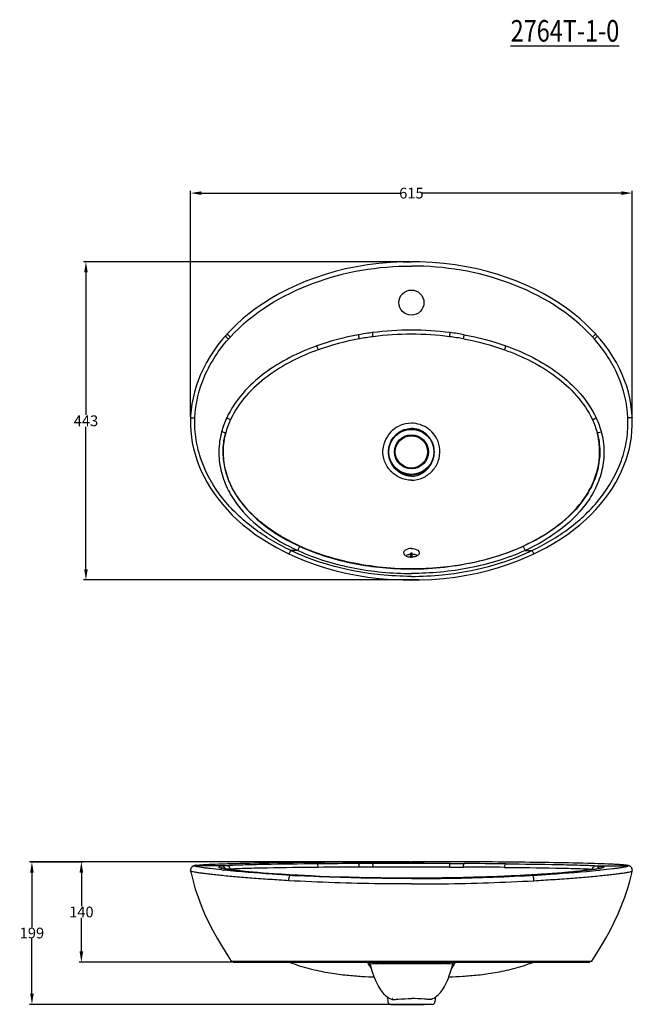
# Model space of a CAD drawing. Extents: x -183 to 1307, y -267 to 1105.
# Drawn here: x -183 to 671, y -267 to 1105 of the extents above; entities that cross this region are included whole.
import ezdxf

# ---------------------------------------------------------------- set-up
doc = ezdxf.new("R2010")
doc.units = 0
doc.header["$LTSCALE"] = 65.395
doc.header["$PDMODE"] = 3
doc.header["$PDSIZE"] = 7.9375
doc.layers.get('0').update_dxf_attribs({"linetype": 'CONTINUOUS'})
doc.layers.get('DEFPOINTS').update_dxf_attribs({"linetype": 'CONTINUOUS'})
doc.layers.add('02___PRT_ALL_AXES', color=7, linetype='CONTINUOUS')
doc.layers.add('06___PRT_ALL_SURFS', color=7, linetype='CONTINUOUS')
doc.styles.get("Standard").update_dxf_attribs({"font": 'txt', "width": 0.8})
doc.dimstyles.get("Standard").update_dxf_attribs({"dimtxt": 15, "dimasz": 15, "dimexe": 3.175, "dimexo": 1.5875, "dimtad": 0, "dimtih": 1, "dimtoh": 1, "dimdec": 0, "dimtxsty": 'STANDARD', "dimblk": '_FILLED', "dimcen": 0.09, "dimazin": 3, "dimtp": 0.01, "dimtm": 0.01, "dimtfac": 1, "dimtdec": 0, "dimtofl": 0, "dimtmove": 0, "dimatfit": 3, "dimtolj": 1})

# ---------------------------------------------------------------- blocks, each defined once
blk = doc.blocks.new('_FILLED')
at = {"color": 0, "linetype": 'BYBLOCK'}
blk.add_solid([(0, 0), (-1, 0.167), (-1, -0.167)], dxfattribs=at)
blk = doc.blocks.new('*D6')
at = {"color": 0}
for p, q in [((55.2, 551.9), (55.2, 866.3)), ((670.6, 551.9), (670.6, 866.3)), ((70.2, 863.1), (348.3, 863.1)), ((655.6, 863.1), (377.5, 863.1))]:
    blk.add_line(p, q, dxfattribs=at)
at = {"layer": 'DEFPOINTS', "color": 0}
for p in [(670.6, 863.1), (55.2, 550.4), (670.6, 550.4)]:
    blk.add_point(p, dxfattribs=at)
at = {"color": 0, "xscale": 15, "yscale": 15, "zscale": 15, "rotation": 180}
blk.add_blockref('_FILLED', (55.2, 863.1), dxfattribs=at)
at = {"color": 0, "xscale": 15, "yscale": 15, "zscale": 15}
blk.add_blockref('_FILLED', (670.6, 863.1), dxfattribs=at)
at = {"color": 0, "insert": (362.9, 863.1), "char_height": 15, "attachment_point": 5}
blk.add_mtext('\\A1;615', dxfattribs=at)
blk = doc.blocks.new('*D7')
at = {"color": 0}
for p, q in [((361.3, 767.6), (-93.8, 767.6)), ((-90.6, 752.6), (-90.6, 554.1)), ((-90.6, 339.3), (-90.6, 537.8)), ((373.1, 324.3), (-93.8, 324.3))]:
    blk.add_line(p, q, dxfattribs=at)
at = {"layer": 'DEFPOINTS', "color": 0}
for p in [(362.9, 767.6), (-90.6, 324.3), (374.7, 324.3)]:
    blk.add_point(p, dxfattribs=at)
at = {"color": 0, "xscale": 15, "yscale": 15, "zscale": 15}
for p, rotation in [((-90.6, 767.6), 90), ((-90.6, 324.3), 270)]:
    blk.add_blockref('_FILLED', p, dxfattribs=dict(at, rotation=rotation))
at = {"color": 0, "insert": (-90.6, 546), "char_height": 15, "attachment_point": 5}
blk.add_mtext('\\A1;443', dxfattribs=at)
blk = doc.blocks.new('*D8')
at = {"color": 0}
for p, q in [((361.3, -68.1), (-169.1, -68.1)), ((-165.9, -83.1), (-165.9, -159.2)), ((-165.9, -251.7), (-165.9, -175.5)), ((390.2, -266.7), (-169.1, -266.7))]:
    blk.add_line(p, q, dxfattribs=at)
at = {"layer": 'DEFPOINTS', "color": 0}
for p in [(362.9, -68.1), (-165.9, -266.7), (391.8, -266.7)]:
    blk.add_point(p, dxfattribs=at)
at = {"color": 0, "xscale": 15, "yscale": 15, "zscale": 15}
for p, rotation in [((-165.9, -68.1), 90), ((-165.9, -266.7), 270)]:
    blk.add_blockref('_FILLED', p, dxfattribs=dict(at, rotation=rotation))
at = {"color": 0, "insert": (-165.9, -167.4), "char_height": 15, "attachment_point": 5}
blk.add_mtext('\\A1;199', dxfattribs=at)
blk = doc.blocks.new('*D9')
at = {"color": 0}
for p, q in [((-167.5, -68.1), (-93.8, -68.1)), ((-97, -83.1), (-97, -129.9)), ((-97, -192.9), (-97, -146.1)), ((112.5, -207.9), (-100.2, -207.9))]:
    blk.add_line(p, q, dxfattribs=at)
at = {"layer": 'DEFPOINTS', "color": 0}
for p in [(-169.1, -68.1), (-97, -207.9), (114.1, -207.9)]:
    blk.add_point(p, dxfattribs=at)
at = {"color": 0, "xscale": 15, "yscale": 15, "zscale": 15}
for p, rotation in [((-97, -68.1), 90), ((-97, -207.9), 270)]:
    blk.add_blockref('_FILLED', p, dxfattribs=dict(at, rotation=rotation))
at = {"color": 0, "insert": (-97, -138), "char_height": 15, "attachment_point": 5}
blk.add_mtext('\\A1;140', dxfattribs=at)

msp = doc.modelspace()

# ---------------------------------------------------------------- linework, layer by layer
at = {"color": 7, "linetype": 'CONTINUOUS'}
for p, q in [((351.4, 767.5), (362.9, 767.6)), ((374.5, 767.5), (362.9, 767.6)), ((204.5, 365.4), (194.7, 365.4)), ((345.4, -68.1), (347.1, -68.1)), ((380.4, -68.1), (378.7, -68.1)), ((55.2, -81), (55.2, -81)), ((58, -74.6), (58, -74.6)), ((105.5, -73.6), (61.2, -73.6)), ((107.9, -70.7), (106.7, -70.8)), ((108.5, -78.8), (107, -78.6)), ((107.8, -70.7), (107.9, -70.7)), ((110.2, -79.1), (108.5, -78.8)), ((109.7, -70.7), (110.6, -70.7)), ((112, -79.3), (110.2, -79.1)), ((116.9, -79.9), (114.9, -79.7)), ((120.3, -80.3), (116.9, -79.9)), ((123.9, -80.8), (120.3, -80.3)), ((127.8, -81.2), (123.9, -80.8)), ((131.9, -81.6), (127.8, -81.2)), ((136.3, -82), (131.9, -81.6)), ((142.5, -82.6), (136.3, -82)), ((149.1, -83.2), (142.5, -82.6)), ((156.2, -83.8), (149.1, -83.2)), ((163.7, -84.3), (156.2, -83.8)), ((171.6, -84.9), (163.7, -84.3)), ((182, -85.6), (171.6, -84.9)), ((192.9, -86.3), (182, -85.6)), ((204.5, -87), (192.9, -86.3)), ((204.5, -87), (194.7, -87)), ((223.4, -87.9), (204.5, -87)), ((521.4, -87), (521, -87)), ((111.6, -206.4), (614.2, -206.4)), ((114.1, -206.4), (114.1, -207.9)), ((114.1, -207.9), (611.7, -207.9)), ((302, -208.7), (302.1, -208.9)), ((305.1, -210.2), (305.1, -210.2)), ((318.5, -209.8), (318.5, -207.9)), ((318.5, -209.8), (407.3, -209.8)), ((407.3, -209.8), (407.3, -207.9)), ((420.7, -210.2), (420.7, -210.2)), ((335.3, -259.5), (335.3, -259.5)), ((336.7, -257.9), (336.8, -257.9)), ((336.7, -257.9), (336.8, -257.9)), ((334.1, -266.7), (380.9, -266.7)), ((391.8, -266.7), (387.3, -266.7))]:
    msp.add_line(p, q, dxfattribs=at)
for points in [[(351.4, 767.5), (333.9, 766.6), (317.6, 765.2), (301.7, 763.2), (286.3, 760.6), (271.3, 757.5), (256.8, 753.8), (242.7, 749.8), (229.1, 745.2), (215.9, 740.3), (203.2, 735), (191, 729.3), (179.2, 723.2), (167.9, 716.8), (157.1, 710), (146.8, 702.9), (137, 695.5), (127.6, 687.8), (118.8, 679.8), (110.4, 671.5), (106.1, 666.9)], [(103.4, 663.9), (99.7, 659.6), (93.3, 651.6), (87.4, 643.4), (82.1, 635.3), (77.3, 627.1), (73, 618.8), (69.2, 610.6), (65.8, 602.3), (63, 594.1), (60.6, 585.8), (58.6, 577.6), (57.1, 569.4), (56, 561.3), (55.3, 553.1), (55.2, 550.4)], [(106.1, 666.9), (105.2, 665.9), (104.3, 664.9), (103.4, 663.9)], [(55.2, 550.4), (55.1, 547.3), (55.1, 539.4), (55.6, 531.4), (56.4, 523.4), (57.6, 515.4), (59.3, 507.4), (61.4, 499.5), (63.8, 491.5), (66.7, 483.6), (70.1, 475.7), (73.9, 467.8), (78.1, 460), (82.8, 452.3), (87.9, 444.7), (93.4, 437.1), (99.5, 429.7), (106, 422.3), (112.9, 415.1), (120.3, 408), (128.2, 401.1), (136.6, 394.4), (145.4, 387.8), (154.8, 381.5), (164.5, 375.4), (174.8, 369.5), (185.6, 363.9), (192.1, 360.7)], [(192.1, 360.7), (200.5, 356.9), (213.7, 351.4), (227.4, 346.3), (241.5, 341.7), (256, 337.6), (271, 334), (286.3, 330.9), (302, 328.4), (318.1, 326.4), (334.5, 325), (351.2, 324.3), (362.9, 324.1)], [(58, -74.6), (57.8, -74.7), (57.4, -75), (56.9, -75.4), (56.5, -75.9), (56.1, -76.4), (55.8, -77), (55.5, -77.6), (55.3, -78.3), (55.1, -79), (55.1, -79.8), (55.1, -80.5), (55.2, -81)], [(59.4, -73.8), (59.1, -74), (58.8, -74.1), (58.5, -74.3), (58.1, -74.5), (58, -74.6)], [(63.1, -73.1), (62.8, -73.1), (62.5, -73.1), (62.2, -73.2), (62, -73.2), (61.7, -73.3), (61.4, -73.3), (61.2, -73.4), (60.9, -73.4), (60.7, -73.5), (60.5, -73.5), (60.2, -73.6), (60, -73.7), (59.7, -73.8), (59.4, -73.8)], [(107, -78.6), (105.5, -78.3), (104.9, -78.2), (104.2, -78.1), (103.6, -78), (103.1, -77.9), (102.5, -77.8), (102, -77.7), (101.5, -77.6), (101.1, -77.5), (100.6, -77.4), (100.2, -77.3), (99.9, -77.2), (99.5, -77.2), (99.2, -77.1), (98.9, -77), (98.7, -76.9), (98.5, -76.9), (98.3, -76.8), (98.1, -76.8), (98, -76.7), (98, -76.7)], [(114.9, -79.7), (112.9, -79.4), (112, -79.3)], [(362.9, -90.9), (335.6, -90.8), (320.1, -90.7), (305, -90.4), (290.3, -90.2), (276, -89.8), (262.1, -89.4), (248.7, -88.9), (235.8, -88.5), (223.4, -87.9)], [(302.6, -208), (303, -208.2), (303.4, -208.3)], [(303.4, -208.3), (303.7, -208.5), (304, -208.7)], [(304, -208.7), (304.3, -208.9), (304.5, -209.2), (304.7, -209.4), (304.8, -209.6), (304.9, -209.8), (305, -210), (305.1, -210.1), (305.1, -210.2)], [(305.1, -210.2), (306.3, -214.5), (307.5, -218.7), (308.8, -222.7), (310.1, -226.5), (311.5, -230.1), (312.8, -233.4), (314.2, -236.5), (315.6, -239.3), (317, -241.9), (318.4, -244.3), (319.8, -246.5), (321.2, -248.4), (322.6, -250.3), (324.2, -252), (325.7, -253.6), (327.4, -255), (329.2, -256.4), (331, -257.6), (333, -258.6), (335.3, -259.5)], [(420.7, -210.2), (420.7, -210.2), (420.8, -210.1), (420.8, -210), (420.9, -209.8), (421, -209.6), (421.1, -209.4), (421.3, -209.2), (421.5, -209), (421.8, -208.7)], [(421.8, -208.7), (422.1, -208.5), (422.4, -208.3)], [(422.4, -208.3), (422.8, -208.2), (423.2, -208)]]:
    msp.add_lwpolyline(points, dxfattribs=at)
for centre, radius in [((362.9, 710.6), 17.5), ((362.9, 502.7), 31.4), ((362.9, 502.7), 23.7), ((362.9, 502.7), 22.5)]:
    msp.add_circle(centre, radius, dxfattribs=at)
for centre, radius, start, end in [((362.8, 254.7), 417.6, 89.9825, 97.419), ((363, 254.7), 417.6, 82.581, 90.0175), ((280, 508.1), 229.4, 137.6111, 138.5929), ((360.4, 274), 398.2, 97.4331, 100.2844), ((361, 273.3), 393.2, 97.5037, 100.3484), ((362.8, 254.5), 412, 89.9822, 97.4135), ((363, 254.5), 412, 82.5865, 90.0178), ((363.1, 502.4), 40.2, 113.7787, 130.0834), ((363, 502.7), 39.9, 90.0707, 113.7402), ((362.9, 502.7), 39.9, 72.2643, 89.9293), ((362.6, 503), 39.5, 130.0574, 175.8963), ((363.2, 503.9), 31.4, 108.5809, 114.7097), ((362.9, 502.7), 32.2, 214.6042, 325.3958), ((362.9, 342), 19.5, 89.999, 92.9324), ((362.9, 342), 19.5, 87.0676, 90.001), ((225.3, 1124.8), 1211, 263.9997, 264.1664), ((350.1, -12993.4), 12922.9, 90.2698, 90.52769), ((345.9, -14460.4), 14384.9, 90.22118, 90.44914), ((362.5, -15792), 15721.6, 89.99855, 90.19554), ((363, -19103.5), 19028, 90.00031, 90.16076), ((363.3, -15792), 15721.6, 89.80446, 90.00145), ((362.8, -19103.5), 19028, 89.83924, 89.99969), ((333.8, 2376.9), 2467.8, 266.7683, 267.0051), ((392, 2376.9), 2467.8, 272.9949, 273.2317), ((336.3, -191.1), 38.5, 205.9437, 207.1173), ((399.2, -158.7), 109.3, 207.3233, 207.7278), ((392.6, -162.2), 101.9, 207.7221, 208.6204), ((301.7, -211.8), 3.9, 66.351, 71.2186), ((386.3, -165.6), 94.7, 208.6256, 209.1234), ((382.3, -167.8), 90.1, 209.1231, 209.6559), ((303.4, -209.2), 1.78, 33.3633, 37.8554), ((303.1, -212.4), 3.4, 26.7224, 40.338), ((313.1, -346.6), 136.8, 87.7492, 88.1963), ((412.7, -347.8), 138.1, 91.8044, 92.2465), ((422.4, -209.2), 1.79, 140.4684, 146.5766), ((424.2, -211.8), 3.9, 109.0889, 113.6482), ((388.2, -190.5), 40.1, 332.6752, 333.0169), ((388.3, -190.5), 39.9, 333.0164, 334.0352), ((334.1, -262.7), 4, 185, 270), ((391.8, -262.7), 4, 270, 355)]:
    msp.add_arc(centre, radius, start, end, dxfattribs=at)
msp.add_ellipse((362.9, -69.4), major_axis=(17.5, 0), ratio=0.026186, dxfattribs=at)
for points, knots in [([(110.6, 662.7), (141.6, 696.7), (224, 746.5), (316.7, 761.5), (362.9, 761.5)], [0, 0, 0, 0, 0.498945, 1, 1, 1, 1]), ([(615.3, 662.7), (584.3, 696.7), (501.8, 746.5), (409.1, 761.5), (362.9, 761.5)], [0, 0, 0, 0, 0.498945, 1, 1, 1, 1]), ([(61.2, 550), (62, 570.1), (71.8, 610.4), (94.6, 644.7), (107.9, 659.8)], [0, 0, 0, 0, 0.499504, 1, 1, 1, 1]), ([(103.4, 663.9), (103.4, 663.9), (103.6, 663.8), (103.8, 663.6), (104.2, 663.2), (105, 662.4), (106.3, 661.3), (107.4, 660.3), (107.9, 659.8)], [0, 0, 0, 0, 0.019643, 0.076945, 0.169734, 0.294461, 0.618874, 1, 1, 1, 1]), ([(106.1, 666.9), (106.1, 666.9), (106.3, 666.8), (106.5, 666.6), (106.9, 666.2), (107.7, 665.4), (108.9, 664.2), (110, 663.3), (110.6, 662.7)], [0, 0, 0, 0, 0.019628, 0.076926, 0.169718, 0.294451, 0.618878, 1, 1, 1, 1]), ([(290.3, 660.1), (290.3, 660.3), (289.9, 662.2), (289.6, 664.1), (289.3, 665.8)], [0, 0, 0, 0, 0.11699, 1, 1, 1, 1]), ([(309.6, 663.1), (309.6, 663.3), (309.3, 665.2), (309.1, 667.1), (308.9, 668.8)], [0, 0, 0, 0, 0.116395, 1, 1, 1, 1]), ([(231.1, 650.3), (218.2, 645.7), (192.8, 634.8), (146.2, 606.3), (116.9, 574.6), (105.5, 550)], [0, 0, 0, 0, 0.251186, 0.502291, 1, 1, 1, 1]), ([(233.1, 644.9), (220.5, 640.4), (195.9, 629.8), (150.6, 602.2), (121.9, 571.6), (110.8, 547.6)], [0, 0, 0, 0, 0.251202, 0.502324, 1, 1, 1, 1]), ([(233.1, 644.9), (233, 645.1), (232.4, 646.9), (231.7, 648.7), (231.1, 650.3)], [0, 0, 0, 0, 0.119742, 1, 1, 1, 1]), ([(55.2, 550.4), (55.2, 550.3), (55.4, 550.3), (55.7, 550.3), (56.3, 550.2), (57.4, 550.1), (59, 550.1), (60.4, 550), (61.2, 550)], [0, 0, 0, 0, 0.019828, 0.076954, 0.169432, 0.293763, 0.61781, 1, 1, 1, 1]), ([(194.7, 365.4), (176.5, 374), (141.7, 394.6), (97.6, 436.3), (72, 480.6), (62, 519.7), (60.8, 539.9), (61.2, 550)], [0, 0, 0, 0, 0.250181, 0.500033, 0.749548, 0.874753, 1, 1, 1, 1]), ([(110.8, 547.6), (110.1, 547.8), (108.4, 548.7), (106.6, 549.4), (105.5, 550)], [0, 0, 0, 0, 0.355334, 1, 1, 1, 1]), ([(342.3, 527.4), (343.7, 528.6), (347.6, 531.2), (354.5, 534.1), (360.1, 534.8), (362.9, 534.8)], [0, 0, 0, 0, 0.250281, 0.625087, 1, 1, 1, 1]), ([(383.5, 527.4), (382.1, 528.6), (378.2, 531.2), (371.3, 534.1), (365.7, 534.8), (362.9, 534.8)], [0, 0, 0, 0, 0.250281, 0.625087, 1, 1, 1, 1]), ([(98.4, 530.5), (96.1, 521.9), (93.5, 504.1), (96.4, 477.3), (105.4, 451.9), (124.3, 421.5), (157.1, 390.5), (188.3, 372.8), (204.5, 365.4)], [0, 0, 0, 0, 0.125119, 0.250155, 0.375174, 0.500238, 0.749844, 1, 1, 1, 1]), ([(104.1, 529.1), (103.4, 529.2), (101.5, 529.7), (99.6, 530.2), (98.4, 530.5)], [0, 0, 0, 0, 0.355787, 1, 1, 1, 1]), ([(362.9, 339.6), (332.2, 339.8), (285.9, 344.9), (227.1, 362.2), (185.4, 381.2), (147.7, 407), (122, 435.5), (107.9, 462.3), (101.5, 484.1), (99.8, 506.8), (102.1, 521.8), (104.1, 529.1)], [0, 0, 0, 0, 0.252741, 0.378594, 0.503752, 0.628223, 0.752108, 0.814088, 0.876042, 0.937945, 1, 1, 1, 1]), ([(104.1, 529.1), (101.8, 520.9), (99.4, 503.8), (102.4, 478.1), (111.3, 453.8), (129.7, 424.8), (161.4, 395.3), (191.4, 378.4), (206.9, 371.2)], [0, 0, 0, 0, 0.125083, 0.250074, 0.375059, 0.50011, 0.74977, 1, 1, 1, 1]), ([(331, 505.2), (331.3, 508.8), (333.1, 516), (337.1, 522.2), (339.6, 524.8)], [0, 0, 0, 0, 0.500021, 1, 1, 1, 1]), ([(362.9, 339.6), (393.6, 339.8), (439.9, 344.9), (498.8, 362.2), (540.5, 381.2), (578.2, 407), (603.8, 435.5), (617.9, 462.3), (624.3, 484.1), (626, 506.8), (623.7, 521.8), (621.8, 529.1)], [0, 0, 0, 0, 0.252741, 0.378594, 0.503752, 0.628223, 0.752108, 0.814088, 0.876042, 0.937945, 1, 1, 1, 1]), ([(362.9, 463.3), (357.5, 463.3), (346.7, 465.8), (333.2, 475.3), (324.4, 489.4), (322.9, 500.4), (323.3, 505.8)], [0, 0, 0, 0, 0.249893, 0.499945, 0.749954, 1, 1, 1, 1]), ([(336.4, 484.4), (334.4, 487.4), (331.4, 494.2), (330.7, 501.6), (331, 505.2)], [0, 0, 0, 0, 0.49999, 1, 1, 1, 1]), ([(362.9, 463.3), (368.3, 463.3), (379.2, 465.8), (392.6, 475.3), (401.5, 489.4), (402.9, 500.4), (402.6, 505.8)], [0, 0, 0, 0, 0.249893, 0.499945, 0.749954, 1, 1, 1, 1]), ([(362.9, 468.6), (357.6, 468.6), (346.9, 472.1), (339.3, 479.9), (336.4, 484.4)], [0, 0, 0, 0, 0.49908, 1, 1, 1, 1]), ([(362.9, 468.6), (368.2, 468.6), (378.9, 472.1), (386.6, 479.9), (389.4, 484.4)], [0, 0, 0, 0, 0.49908, 1, 1, 1, 1]), ([(206.9, 371.2), (206.7, 370.5), (205.9, 368.5), (205, 366.6), (204.5, 365.4)], [0, 0, 0, 0, 0.388075, 1, 1, 1, 1]), ([(206.9, 371.2), (231.2, 360.1), (282.8, 344.5), (336.2, 339.6), (362.9, 339.6)], [0, 0, 0, 0, 0.499792, 1, 1, 1, 1]), ([(518.9, 371.2), (494.7, 360.1), (443.1, 344.5), (389.6, 339.6), (362.9, 339.6)], [0, 0, 0, 0, 0.499792, 1, 1, 1, 1]), ([(192.1, 360.7), (192.1, 360.7), (192.3, 360.8), (192.4, 361), (192.7, 361.5), (193.1, 362.3), (193.8, 363.6), (194.4, 364.8), (194.7, 365.4)], [0, 0, 0, 0, 0.021246, 0.077345, 0.167806, 0.289735, 0.611314, 1, 1, 1, 1]), ([(362.9, 329.3), (348.5, 329.3), (290.9, 332.2), (233.7, 346.9), (194.7, 365.4)], [0, 0, 0, 0, 0.250895, 1, 1, 1, 1]), ([(204.5, 365.4), (229.1, 354.2), (281.5, 338.3), (335.8, 333.4), (362.9, 333.4)], [0, 0, 0, 0, 0.499724, 1, 1, 1, 1]), ([(362.9, 368.2), (361.5, 368.2), (357.4, 367.9), (351.9, 365.1), (351.9, 362.2)], [0, 0, 0, 0, 0.325641, 1, 1, 1, 1]), ([(351.9, 362.2), (351.9, 361.4), (353, 359), (357.2, 356.7), (360.9, 356.2), (362.9, 356.2)], [0, 0, 0, 0, 0.181068, 0.541548, 1, 1, 1, 1]), ([(362.9, 368.2), (364.3, 368.2), (368.4, 367.9), (373.9, 365.1), (373.9, 362.2)], [0, 0, 0, 0, 0.325641, 1, 1, 1, 1]), ([(521.4, 365.4), (496.7, 354.2), (444.3, 338.3), (390, 333.4), (362.9, 333.4)], [0, 0, 0, 0, 0.499724, 1, 1, 1, 1]), ([(362.9, 329.3), (377.4, 329.3), (434.9, 332.2), (492.2, 346.9), (531.2, 365.4)], [0, 0, 0, 0, 0.250895, 1, 1, 1, 1]), ([(373.9, 362.2), (373.9, 361.4), (372.9, 359), (368.7, 356.7), (365, 356.2), (362.9, 356.2)], [0, 0, 0, 0, 0.181068, 0.541548, 1, 1, 1, 1]), ([(110.6, -70.7), (146.4, -69.6), (224.7, -68.5), (303, -68.1), (345.4, -68.1)], [0, 0, 0, 0, 0.458419, 1, 1, 1, 1]), ([(615.3, -70.7), (579.4, -69.6), (501.1, -68.5), (422.8, -68.1), (380.4, -68.1)], [0, 0, 0, 0, 0.458419, 1, 1, 1, 1]), ([(192.1, -94.5), (183.3, -94), (166.1, -92.9), (141.2, -91.2), (118.4, -89.3), (100.9, -87.6), (88.3, -86.3), (80.2, -85.4), (73, -84.5), (67, -83.7), (62.2, -82.9), (58.7, -82.2), (56.5, -81.7), (55.5, -81.3), (55.2, -81.1), (55.2, -81)], [0, 0, 0, 0, 0.192885, 0.374813, 0.542488, 0.691775, 0.757971, 0.817629, 0.870022, 0.914399, 0.950039, 0.976393, 0.993004, 0.997611, 1, 1, 1, 1]), ([(98.7, -79.6), (93.2, -79), (85.6, -78.1), (76, -76.9), (70.6, -76.1), (65.9, -75.3), (63.9, -75), (60.7, -74), (61.2, -73.6)], [0, 0, 0, 0, 0.433024, 0.609794, 0.756312, 0.870071, 0.949198, 1, 1, 1, 1]), ([(61.2, -73.6), (61.6, -73.4), (63, -73.1), (65.8, -72.7), (69.9, -72.4), (75.4, -72), (82, -71.7), (92.9, -71.2), (101.6, -70.9), (107.8, -70.7)], [0, 0, 0, 0, 0.030071, 0.090428, 0.179954, 0.297352, 0.440414, 0.606601, 1, 1, 1, 1]), ([(98.4, -74.2), (97.6, -74.3), (96.5, -74.5), (95.3, -74.9), (94.8, -75.1), (94.5, -75.5), (94.8, -75.9), (95.4, -76.1), (95.8, -76.3), (96.1, -76.4)], [0, 0, 0, 0, 0.416285, 0.551789, 0.640485, 0.693771, 0.753366, 0.853051, 1, 1, 1, 1]), ([(96.1, -76.4), (96.3, -76.5), (97.3, -76.8), (98.3, -77.1), (99.1, -77.2)], [0, 0, 0, 0, 0.204168, 1, 1, 1, 1]), ([(105.5, -73.6), (104.8, -73.7), (102.4, -73.8), (100, -74), (98.4, -74.2)], [0, 0, 0, 0, 0.29315, 1, 1, 1, 1]), ([(103.8, -78), (103.3, -77), (101.9, -75), (99.5, -74.2), (98.4, -74.2)], [0, 0, 0, 0, 0.504997, 1, 1, 1, 1]), ([(99.1, -77.2), (104.5, -78.5), (118.3, -80.2), (142.1, -82.8), (171.8, -85.1), (193.2, -86.4), (204.5, -87)], [0, 0, 0, 0, 0.155978, 0.392631, 0.680497, 1, 1, 1, 1]), ([(194.7, -87), (186.1, -86.5), (155.2, -84.6), (124.4, -82.2), (102.2, -79.9)], [0, 0, 0, 0, 0.278527, 1, 1, 1, 1]), ([(231.1, -71), (206.9, -71.2), (172.5, -71.6), (130.6, -72.6), (113, -73.2), (105.5, -73.6)], [0, 0, 0, 0, 0.578972, 0.820052, 1, 1, 1, 1]), ([(110.8, -78.4), (110.5, -77.1), (109.3, -74.7), (106.7, -73.6), (105.5, -73.6)], [0, 0, 0, 0, 0.515323, 1, 1, 1, 1]), ([(110.8, -78.4), (110.5, -78.4), (109.3, -78.5), (108.2, -78.6), (107.3, -78.6)], [0, 0, 0, 0, 0.266684, 1, 1, 1, 1]), ([(233.1, -76), (209.5, -76.2), (176.1, -76.5), (135.3, -77.4), (118.1, -78), (110.8, -78.4)], [0, 0, 0, 0, 0.578506, 0.819857, 1, 1, 1, 1]), ([(233.1, -76), (233, -74.8), (232.8, -73.1), (231.8, -71), (231.1, -71)], [0, 0, 0, 0, 0.648847, 1, 1, 1, 1]), ([(290.3, -75.6), (290.3, -75), (290.3, -73.8), (290, -72.2), (289.8, -71.2), (289.5, -70.6), (289.3, -70.6)], [0, 0, 0, 0, 0.372897, 0.682623, 0.895783, 1, 1, 1, 1]), ([(309.6, -75.6), (309.6, -74.9), (309.6, -73.7), (309.4, -72.1), (309.2, -71.2), (309, -70.5), (308.9, -70.5)], [0, 0, 0, 0, 0.379074, 0.692806, 0.905647, 1, 1, 1, 1]), ([(192.1, -94.5), (192, -92.8), (192.3, -90.5), (193.4, -87.9), (194.2, -87.1), (194.7, -87)], [0, 0, 0, 0, 0.600163, 0.837016, 1, 1, 1, 1]), ([(362.9, -99.1), (348.3, -99.1), (291.3, -98.7), (234.4, -96.9), (192.1, -94.5)], [0, 0, 0, 0, 0.257245, 1, 1, 1, 1]), ([(204.8, -87), (204.7, -87), (204.6, -87), (204.5, -87), (204.5, -87)], [0, 0, 0, 0, 0.495628, 1, 1, 1, 1]), ([(204.8, -87), (217.4, -87.7), (270.1, -90.1), (322.9, -91), (362.9, -91)], [0, 0, 0, 0, 0.240196, 1, 1, 1, 1]), ([(362.9, -91.5), (349.4, -91.5), (296.7, -91.2), (244, -89.6), (204.9, -87.6)], [0, 0, 0, 0, 0.256247, 1, 1, 1, 1]), ([(521, -87), (508.4, -87.7), (455.7, -90.1), (403, -91), (362.9, -91)], [0, 0, 0, 0, 0.240196, 1, 1, 1, 1]), ([(362.9, -91.5), (376.4, -91.5), (429.1, -91.2), (481.8, -89.6), (521, -87.6)], [0, 0, 0, 0, 0.256247, 1, 1, 1, 1]), ([(362.9, -99.1), (377.6, -99.1), (434.5, -98.7), (491.5, -96.9), (533.7, -94.5)], [0, 0, 0, 0, 0.257245, 1, 1, 1, 1]), ([(249.1, -207.9), (251.6, -208), (261.9, -208.1), (272.2, -208), (279.9, -207.9)], [0, 0, 0, 0, 0.246256, 1, 1, 1, 1]), ([(304, -212.4), (304.3, -212.8), (305.3, -214.6), (306.3, -216.2), (307.1, -217.4)], [0, 0, 0, 0, 0.261089, 1, 1, 1, 1]), ([(305.1, -210), (305.1, -210.1), (305.1, -210.1), (305.1, -210.2), (305.1, -210.2)], [0, 0, 0, 0, 0.520834, 1, 1, 1, 1]), ([(305.1, -210.2), (305.1, -210.3), (305.2, -210.4), (305.2, -210.5), (305.2, -210.5)], [0, 0, 0, 0, 0.58441, 1, 1, 1, 1]), ([(305.2, -210.5), (305.2, -210.6), (305.3, -210.6), (305.4, -210.6), (305.4, -210.6)], [0, 0, 0, 0, 0.568838, 1, 1, 1, 1]), ([(305.4, -210.6), (305.5, -210.5), (305.9, -210.3), (306.4, -210.2), (306.8, -210.1)], [0, 0, 0, 0, 0.161102, 1, 1, 1, 1]), ([(306.8, -210.1), (308.1, -209.9), (311.7, -209.7), (315.3, -209.7), (317.4, -209.8)], [0, 0, 0, 0, 0.396255, 1, 1, 1, 1]), ([(408.4, -209.8), (410.5, -209.7), (414.1, -209.7), (417.7, -209.9), (419.1, -210.1)], [0, 0, 0, 0, 0.603731, 1, 1, 1, 1]), ([(419.1, -210.1), (419.2, -210.2), (419.7, -210.3), (420.2, -210.4), (420.4, -210.6)], [0, 0, 0, 0, 0.346489, 1, 1, 1, 1]), ([(420.4, -210.6), (420.5, -210.6), (420.5, -210.6), (420.6, -210.6), (420.6, -210.5)], [0, 0, 0, 0, 0.434632, 1, 1, 1, 1]), ([(420.6, -210.5), (420.6, -210.5), (420.7, -210.4), (420.7, -210.3), (420.7, -210.2)], [0, 0, 0, 0, 0.422653, 1, 1, 1, 1]), ([(420.7, -210.2), (420.7, -210.2), (420.8, -210.1), (420.8, -210.1), (420.8, -210)], [0, 0, 0, 0, 0.479202, 1, 1, 1, 1]), ([(335.3, -259.5), (335.6, -259.6), (336.9, -260), (338.3, -260), (339.3, -259.9)], [0, 0, 0, 0, 0.230777, 1, 1, 1, 1]), ([(339.3, -259.9), (341.1, -259.7), (348.9, -259), (356.8, -258.6), (362.9, -258.6)], [0, 0, 0, 0, 0.227188, 1, 1, 1, 1]), ([(386.5, -259.9), (384.8, -259.7), (376.9, -259), (369, -258.6), (362.9, -258.6)], [0, 0, 0, 0, 0.227188, 1, 1, 1, 1])]:
    msp.add_open_spline(points, degree=3, knots=knots, dxfattribs=at)
for points in [[(289.3, 665.8), (269.6, 662.2), (250, 657.1), (231.1, 650.3)], [(290.3, 660.1), (270.9, 656.6), (251.7, 651.6), (233.1, 644.9)], [(105.5, 550), (102.6, 543.7), (100.2, 537.2), (98.4, 530.5)], [(110.8, 547.6), (108, 541.7), (105.7, 535.5), (104.1, 529.1)], [(353.2, 533.7), (356.3, 534.8), (359.6, 535.3), (362.9, 535.3)], [(372.7, 533.7), (369.6, 534.8), (366.2, 535.3), (362.9, 535.3)], [(339.6, 524.8), (340.5, 525.7), (341.3, 526.6), (342.3, 527.4)], [(342.3, 527.4), (344.6, 529.4), (347.2, 531.2), (350, 532.5)], [(347.1, -68.1), (352.4, -68.1), (357.7, -68.1), (362.9, -68.1)], [(378.7, -68.1), (373.4, -68.1), (368.2, -68.1), (362.9, -68.1)], [(58, -74.6), (58.9, -74), (60.1, -73.6), (61.2, -73.6)], [(107.9, -70.7), (108.5, -70.7), (109.1, -70.7), (109.7, -70.7)], [(308.9, -70.5), (302.3, -70.5), (295.8, -70.5), (289.3, -70.6)], [(309.6, -75.5), (303.2, -75.6), (296.8, -75.6), (290.3, -75.7)], [(302.1, -208.9), (302.5, -208.8), (302.9, -208.8), (303.3, -208.9)], [(305.4, -210.6), (305.1, -209.6), (304.2, -208.7), (303.3, -208.2)], [(303.3, -208.9), (303.8, -209), (304.2, -209.1), (304.7, -209.4)], [(420.4, -210.6), (420.8, -209.6), (421.6, -208.7), (422.6, -208.2)]]:
    msp.add_open_spline(points, degree=3, dxfattribs=at)
at = {"layer": '02___PRT_ALL_AXES', "color": 7, "linetype": 'CONTINUOUS'}
for p, q in [((361.9, 356.2), (361.9, 361.5)), ((329.5, -256.6), (330.1, -263)), ((396.3, -256.6), (395.7, -263))]:
    msp.add_line(p, q, dxfattribs=at)
msp.add_arc((362.9, 339.1), 21.1, 92.655, 95.6042, dxfattribs=at)
msp.add_open_spline([(354.6, 358.3), (355, 358.5), (357, 359.5), (359.2, 359.9), (360.8, 360.1)], degree=3, knots=[0, 0, 0, 0, 0.224132, 1, 1, 1, 1], dxfattribs=at)
at = {"layer": '06___PRT_ALL_SURFS', "color": 7, "linetype": 'CONTINUOUS'}
for p, q in [((363.9, 356.2), (363.9, 361.5)), ((521.4, 365.4), (531.2, 365.4)), ((587.8, -82.2), (582.4, -82.7)), ((592.9, -81.7), (587.8, -82.2)), ((597.6, -81.2), (592.9, -81.7)), ((601, -80.9), (597.6, -81.2)), ((604.1, -80.5), (601, -80.9)), ((607.1, -80.2), (604.1, -80.5)), ((609.8, -79.8), (607.1, -80.2)), ((612.4, -79.5), (609.8, -79.8)), ((614, -79.3), (612.4, -79.5)), ((615.6, -79.1), (614, -79.3)), ((616.2, -70.7), (615.3, -70.7)), ((617, -78.9), (615.6, -79.1)), ((618.3, -78.7), (617, -78.9)), ((618.1, -70.7), (617.9, -70.7)), ((619.2, -70.8), (617.9, -70.7)), ((619.6, -78.5), (618.3, -78.7)), ((620.8, -78.3), (619.6, -78.5)), ((620.4, -73.6), (664.6, -73.6)), ((621.8, -78.1), (620.8, -78.3)), ((667.9, -74.6), (667.9, -74.6)), ((390.2, -90.8), (362.9, -90.9)), ((521.4, -87), (531.2, -87)), ((534.4, -86.2), (522.7, -86.9)), ((543.8, -85.6), (534.4, -86.2)), ((552.7, -85), (543.8, -85.6)), ((561.1, -84.4), (552.7, -85)), ((569.2, -83.8), (561.1, -84.4)), ((576.7, -83.2), (569.2, -83.8)), ((582.4, -82.7), (576.7, -83.2)), ((419.6, -214.5), (420.7, -210.2)), ((611.7, -207.9), (611.7, -206.4)), ((298.6, -227.9), (303.3, -228.2)), ((303.3, -228.2), (307.9, -228.4)), ((307.9, -228.4), (310.8, -228.5)), ((420.2, -228.3), (424.8, -228.1)), ((424.8, -228.1), (429.6, -227.8)), ((429.6, -227.8), (434.5, -227.5)), ((390.5, -259.5), (390.5, -259.5)), ((387.3, -266.7), (380.9, -266.7))]:
    msp.add_line(p, q, dxfattribs=at)
for points in [[(619.7, 666.9), (615.4, 671.5), (607.1, 679.8), (598.2, 687.8), (588.9, 695.5), (579, 702.9), (568.7, 710), (557.9, 716.8), (546.6, 723.2), (534.9, 729.3), (522.6, 735), (509.9, 740.3), (496.8, 745.2), (483.2, 749.8), (469.1, 753.8), (454.5, 757.5), (439.6, 760.6), (424.1, 763.2), (408.3, 765.2), (392, 766.6), (374.5, 767.5)], [(622.4, 663.9), (621.5, 664.9), (620.6, 665.9), (619.7, 666.9)], [(670.6, 550.4), (670.5, 553.1), (669.8, 561.3), (668.7, 569.4), (667.2, 577.6), (665.3, 585.8), (662.9, 594.1), (660, 602.3), (656.7, 610.6), (652.9, 618.8), (648.6, 627.1), (643.8, 635.3), (638.4, 643.4), (632.6, 651.6), (626.1, 659.6), (622.4, 663.9)], [(533.7, 360.7), (540.2, 363.9), (551, 369.5), (561.3, 375.4), (571.1, 381.5), (580.4, 387.8), (589.2, 394.4), (597.6, 401.1), (605.5, 408), (612.9, 415.1), (619.9, 422.3), (626.4, 429.7), (632.4, 437.1), (638, 444.7), (643.1, 452.3), (647.7, 460), (652, 467.8), (655.7, 475.7), (659.1, 483.6), (662, 491.5), (664.5, 499.5), (666.6, 507.4), (668.2, 515.4), (669.4, 523.4), (670.3, 531.4), (670.7, 539.4), (670.7, 547.3), (670.6, 550.4)], [(362.9, 324.1), (374.7, 324.3), (391.4, 325), (407.8, 326.4), (423.8, 328.4), (439.5, 330.9), (454.8, 334), (469.8, 337.6), (484.3, 341.7), (498.4, 346.3), (512.1, 351.4), (525.3, 356.9), (533.7, 360.7)], [(55.2, -81), (55.9, -84.2), (58.6, -95.2), (61.8, -106.3), (65.6, -117.6), (69.9, -129), (74.8, -140.5), (80.2, -152.1), (86.2, -163.8), (92.6, -175.5), (99.5, -187.3), (106.9, -199.2), (111.6, -206.4)], [(614.2, -206.4), (619, -199.2), (626.3, -187.3), (633.2, -175.5), (639.7, -163.8), (645.6, -152.1), (651, -140.5), (655.9, -129), (660.3, -117.6), (664.1, -106.3), (667.3, -95.2), (670, -84.2), (670.6, -81)], [(627.9, -76.7), (627.9, -76.7), (627.9, -76.7), (627.9, -76.7), (627.9, -76.7), (627.8, -76.7), (627.7, -76.8), (627.5, -76.8), (627.4, -76.9), (627.2, -76.9), (627, -77), (626.8, -77), (626.5, -77.1), (626.2, -77.2), (625.9, -77.3), (625.6, -77.3), (625.3, -77.4), (624.9, -77.5), (624.5, -77.6), (624.1, -77.6), (623.7, -77.7), (623.3, -77.8), (622.8, -77.9), (622.3, -78), (621.8, -78.1)], [(666.4, -73.8), (666.1, -73.8), (665.9, -73.7), (665.6, -73.6), (665.4, -73.5), (665.2, -73.5), (664.9, -73.4), (664.7, -73.4), (664.4, -73.3), (664.2, -73.3), (663.9, -73.2), (663.6, -73.2), (663.3, -73.1), (663, -73.1), (662.7, -73.1)], [(667.9, -74.6), (667.7, -74.5), (667.4, -74.3), (667, -74.1), (666.7, -74), (666.4, -73.8)], [(670.6, -81), (670.7, -80.9), (670.7, -80.2), (670.8, -79.5), (670.7, -78.8), (670.5, -78.1), (670.3, -77.5), (670, -76.8), (669.7, -76.3), (669.3, -75.8), (668.8, -75.3), (668.4, -75), (668, -74.7), (667.9, -74.6)], [(522.7, -86.9), (514.4, -87.3), (502.4, -87.9), (490, -88.5), (477.1, -88.9), (463.7, -89.4), (449.9, -89.8), (435.6, -90.2), (420.9, -90.4), (405.7, -90.7), (390.2, -90.8)], [(192.9, -207.9), (196.1, -209.2), (199.7, -210.5), (203.2, -211.7), (206.7, -212.9), (210.2, -214), (213.7, -215), (217.1, -216), (220.5, -216.9), (223.9, -217.8), (227.2, -218.6), (230.5, -219.3), (233.8, -220), (237, -220.7), (240.2, -221.3), (243.3, -221.9), (246.4, -222.4), (249.5, -223), (252.5, -223.4), (255.6, -223.9), (258.5, -224.3), (261.5, -224.7), (264.4, -225), (267.2, -225.4), (270.1, -225.7), (272.8, -226), (275.6, -226.3), (278.3, -226.5), (281, -226.7), (283.6, -227), (286.2, -227.2), (288.8, -227.3), (291.3, -227.5), (293.8, -227.7), (298.6, -227.9)], [(390.5, -259.5), (390.8, -259.4), (392.9, -258.6), (394.9, -257.5), (396.8, -256.3), (398.5, -255), (400.2, -253.5), (401.8, -251.9), (403.3, -250.2), (404.7, -248.3), (406.1, -246.4), (407.5, -244.2), (408.9, -241.9), (410.3, -239.3), (411.6, -236.5), (413, -233.5), (414.4, -230.1), (415.7, -226.6), (417, -222.8), (418.3, -218.7), (419.6, -214.5)], [(434.5, -227.5), (437.1, -227.3), (439.6, -227.2), (442.2, -227), (444.9, -226.7), (447.5, -226.5), (450.2, -226.3), (453, -226), (455.8, -225.7), (458.6, -225.4), (461.5, -225), (464.4, -224.7), (467.3, -224.3), (470.3, -223.9), (473.3, -223.4), (476.3, -223), (479.4, -222.4), (482.5, -221.9), (485.7, -221.3), (488.9, -220.7), (492.1, -220), (495.3, -219.3), (498.6, -218.6), (501.9, -217.8), (505.3, -216.9), (508.7, -216), (512.1, -215), (515.6, -214), (519.1, -212.9), (522.6, -211.7), (526.1, -210.5), (529.7, -209.2), (532.9, -207.9)], [(415, -228.5), (415.8, -228.4), (420.2, -228.3)]]:
    msp.add_lwpolyline(points, dxfattribs=at)
for centre, radius, start, end in [((364.9, 273.3), 393.2, 79.6516, 82.4963), ((365.5, 274), 398.2, 79.7156, 82.5669), ((445.9, 508.1), 229.4, 41.4071, 42.3889), ((362.8, 502.6), 39.9, 66.2598, 72.2202), ((362.7, 502.4), 40.2, 49.9166, 66.2213), ((362.7, 503.9), 31.4, 65.2903, 71.4191), ((363.2, 503), 39.5, 4.1037, 49.9426), ((362.9, 339.1), 21.1, 84.3958, 87.345), ((380, -14460.4), 14384.9, 89.55086, 89.77882), ((375.7, -12993.4), 12922.9, 89.47231, 89.7302), ((500.5, 1124.8), 1211, 275.8336, 276.0003), ((343.5, -167.8), 90.1, 330.3441, 330.8769), ((339.5, -165.6), 94.7, 330.8766, 331.3744), ((333.2, -162.2), 101.9, 331.3796, 332.2779), ((326.6, -158.7), 109.3, 332.2722, 332.6767)]:
    msp.add_arc(centre, radius, start, end, dxfattribs=at)
for points, knots in [([(416.2, 663.1), (416.2, 663.3), (416.5, 665.2), (416.8, 667.1), (417, 668.8)], [0, 0, 0, 0, 0.116395, 1, 1, 1, 1]), ([(435.5, 660.1), (435.5, 660.3), (435.9, 662.2), (436.2, 664.1), (436.6, 665.8)], [0, 0, 0, 0, 0.11699, 1, 1, 1, 1]), ([(619.7, 666.9), (619.7, 666.9), (619.5, 666.8), (619.4, 666.6), (618.9, 666.2), (618.2, 665.4), (616.9, 664.2), (615.8, 663.3), (615.3, 662.7)], [0, 0, 0, 0, 0.019628, 0.076926, 0.169718, 0.294451, 0.618878, 1, 1, 1, 1]), ([(622.4, 663.9), (622.4, 663.9), (622.2, 663.8), (622.1, 663.6), (621.6, 663.2), (620.8, 662.4), (619.5, 661.3), (618.5, 660.3), (617.9, 659.8)], [0, 0, 0, 0, 0.019643, 0.076945, 0.169734, 0.294461, 0.618874, 1, 1, 1, 1]), ([(664.6, 550), (663.8, 570.1), (654, 610.4), (631.3, 644.7), (617.9, 659.8)], [0, 0, 0, 0, 0.499504, 1, 1, 1, 1]), ([(492.7, 644.9), (492.8, 645.1), (493.5, 646.9), (494.1, 648.7), (494.7, 650.3)], [0, 0, 0, 0, 0.119742, 1, 1, 1, 1]), ([(492.7, 644.9), (505.3, 640.4), (529.9, 629.8), (575.3, 602.2), (603.9, 571.6), (615.1, 547.6)], [0, 0, 0, 0, 0.251202, 0.502324, 1, 1, 1, 1]), ([(494.7, 650.3), (507.6, 645.7), (533, 634.8), (579.6, 606.3), (608.9, 574.6), (620.4, 550)], [0, 0, 0, 0, 0.251186, 0.502291, 1, 1, 1, 1]), ([(531.2, 365.4), (549.3, 374), (584.1, 394.6), (628.3, 436.3), (653.8, 480.6), (663.9, 519.7), (665, 539.9), (664.6, 550)], [0, 0, 0, 0, 0.250181, 0.500033, 0.749548, 0.874753, 1, 1, 1, 1]), ([(615.1, 547.6), (615.7, 547.8), (617.5, 548.7), (619.2, 549.4), (620.4, 550)], [0, 0, 0, 0, 0.355334, 1, 1, 1, 1]), ([(670.6, 550.4), (670.6, 550.3), (670.4, 550.3), (670.1, 550.3), (669.5, 550.2), (668.5, 550.1), (666.8, 550.1), (665.4, 550), (664.6, 550)], [0, 0, 0, 0, 0.019828, 0.076954, 0.169432, 0.293763, 0.61781, 1, 1, 1, 1]), ([(394.8, 505.2), (394.6, 508.8), (392.8, 516), (388.7, 522.2), (386.2, 524.8)], [0, 0, 0, 0, 0.500021, 1, 1, 1, 1]), ([(621.8, 529.1), (624, 520.9), (626.5, 503.8), (623.5, 478.1), (614.5, 453.8), (596.1, 424.8), (564.4, 395.3), (534.5, 378.4), (518.9, 371.2)], [0, 0, 0, 0, 0.125083, 0.250074, 0.375059, 0.50011, 0.74977, 1, 1, 1, 1]), ([(627.4, 530.5), (629.8, 521.9), (632.4, 504.1), (629.4, 477.3), (620.4, 451.9), (601.5, 421.5), (568.7, 390.5), (537.6, 372.8), (521.4, 365.4)], [0, 0, 0, 0, 0.125119, 0.250155, 0.375174, 0.500238, 0.749844, 1, 1, 1, 1]), ([(621.8, 529.1), (622.5, 529.2), (624.4, 529.7), (626.2, 530.2), (627.4, 530.5)], [0, 0, 0, 0, 0.355787, 1, 1, 1, 1]), ([(389.4, 484.4), (391.4, 487.4), (394.4, 494.2), (395.1, 501.6), (394.8, 505.2)], [0, 0, 0, 0, 0.49999, 1, 1, 1, 1]), ([(518.9, 371.2), (519.1, 370.5), (520, 368.5), (520.8, 366.6), (521.4, 365.4)], [0, 0, 0, 0, 0.388075, 1, 1, 1, 1]), ([(371.2, 358.3), (370.8, 358.5), (368.8, 359.5), (366.7, 359.9), (365, 360.1)], [0, 0, 0, 0, 0.224132, 1, 1, 1, 1]), ([(533.7, 360.7), (533.7, 360.7), (533.6, 360.8), (533.4, 361), (533.2, 361.5), (532.7, 362.3), (532, 363.6), (531.5, 364.8), (531.2, 365.4)], [0, 0, 0, 0, 0.021246, 0.077345, 0.167806, 0.289735, 0.611314, 1, 1, 1, 1]), ([(416.2, -75.6), (416.2, -74.9), (416.3, -73.7), (416.4, -72.1), (416.6, -71.2), (416.8, -70.5), (417, -70.5)], [0, 0, 0, 0, 0.379074, 0.692806, 0.905647, 1, 1, 1, 1]), ([(435.5, -75.6), (435.5, -75), (435.6, -73.8), (435.8, -72.2), (436.1, -71.2), (436.4, -70.6), (436.6, -70.6)], [0, 0, 0, 0, 0.372897, 0.682623, 0.895783, 1, 1, 1, 1]), ([(492.7, -76), (492.8, -74.8), (493, -73.1), (494.1, -71), (494.7, -71)], [0, 0, 0, 0, 0.648847, 1, 1, 1, 1]), ([(492.7, -76), (516.3, -76.2), (549.8, -76.5), (590.5, -77.4), (607.7, -78), (615.1, -78.4)], [0, 0, 0, 0, 0.578506, 0.819857, 1, 1, 1, 1]), ([(494.7, -71), (519, -71.2), (553.3, -71.6), (595.2, -72.6), (612.8, -73.2), (620.4, -73.6)], [0, 0, 0, 0, 0.578972, 0.820052, 1, 1, 1, 1]), ([(626.7, -77.2), (621.3, -78.5), (607.6, -80.2), (583.7, -82.8), (554, -85.1), (532.6, -86.4), (521.4, -87)], [0, 0, 0, 0, 0.155978, 0.392631, 0.680497, 1, 1, 1, 1]), ([(531.2, -87), (539.8, -86.5), (570.6, -84.6), (601.4, -82.2), (623.6, -79.9)], [0, 0, 0, 0, 0.278527, 1, 1, 1, 1]), ([(533.7, -94.5), (542.6, -94), (559.7, -92.9), (584.6, -91.2), (607.4, -89.3), (625, -87.6), (637.5, -86.3), (645.7, -85.4), (652.8, -84.5), (658.8, -83.7), (663.7, -82.9), (667.2, -82.2), (669.3, -81.7), (670.3, -81.3), (670.6, -81.1), (670.6, -81)], [0, 0, 0, 0, 0.192888, 0.374817, 0.542494, 0.691782, 0.757979, 0.817636, 0.870029, 0.914405, 0.950044, 0.976396, 0.993006, 0.997612, 1, 1, 1, 1]), ([(615.1, -78.4), (615.3, -77.1), (616.6, -74.7), (619.1, -73.6), (620.4, -73.6)], [0, 0, 0, 0, 0.515323, 1, 1, 1, 1]), ([(615.1, -78.4), (615.4, -78.4), (616.5, -78.5), (617.7, -78.6), (618.5, -78.6)], [0, 0, 0, 0, 0.266688, 1, 1, 1, 1]), ([(664.6, -73.6), (664.2, -73.4), (662.8, -73.1), (660.1, -72.7), (655.9, -72.4), (650.5, -72), (643.8, -71.7), (632.9, -71.2), (624.2, -70.9), (618.1, -70.7)], [0, 0, 0, 0, 0.030071, 0.090428, 0.179954, 0.297352, 0.440414, 0.606601, 1, 1, 1, 1]), ([(620.4, -73.6), (621.1, -73.7), (623.4, -73.8), (625.8, -74), (627.4, -74.2)], [0, 0, 0, 0, 0.29315, 1, 1, 1, 1]), ([(622.1, -78), (622.5, -77), (624, -75), (626.3, -74.2), (627.4, -74.2)], [0, 0, 0, 0, 0.504997, 1, 1, 1, 1]), ([(629.7, -76.4), (629.5, -76.5), (628.5, -76.8), (627.5, -77.1), (626.7, -77.2)], [0, 0, 0, 0, 0.204168, 1, 1, 1, 1]), ([(627.1, -79.6), (632.6, -79), (640.3, -78.1), (649.9, -76.9), (655.2, -76.1), (659.9, -75.3), (661.9, -75), (665.2, -74), (664.6, -73.6)], [0, 0, 0, 0, 0.433024, 0.609794, 0.756312, 0.870071, 0.949198, 1, 1, 1, 1]), ([(627.4, -74.2), (628.3, -74.3), (629.4, -74.5), (630.6, -74.9), (631.1, -75.1), (631.3, -75.5), (631, -75.9), (630.5, -76.1), (630, -76.3), (629.7, -76.4)], [0, 0, 0, 0, 0.416285, 0.551789, 0.640485, 0.693771, 0.753366, 0.853051, 1, 1, 1, 1]), ([(521, -87), (521.1, -87), (521.2, -87), (521.3, -87), (521.4, -87)], [0, 0, 0, 0, 0.495628, 1, 1, 1, 1]), ([(533.7, -94.5), (533.8, -92.8), (533.6, -90.5), (532.5, -87.9), (531.6, -87.1), (531.2, -87)], [0, 0, 0, 0, 0.600163, 0.837016, 1, 1, 1, 1]), ([(421.8, -212.4), (421.6, -212.8), (420.6, -214.6), (419.5, -216.2), (418.7, -217.4)], [0, 0, 0, 0, 0.261091, 1, 1, 1, 1]), ([(390.5, -259.5), (390.2, -259.6), (388.9, -260), (387.6, -260), (386.5, -259.9)], [0, 0, 0, 0, 0.230773, 1, 1, 1, 1])]:
    msp.add_open_spline(points, degree=3, knots=knots, dxfattribs=at)
for points in [[(435.5, 660.1), (454.9, 656.6), (474.1, 651.6), (492.7, 644.9)], [(436.6, 665.8), (456.3, 662.2), (475.8, 657.1), (494.7, 650.3)], [(620.4, 550), (623.3, 543.7), (625.7, 537.2), (627.4, 530.5)], [(615.1, 547.6), (617.8, 541.7), (620.1, 535.5), (621.8, 529.1)], [(383.5, 527.4), (381.2, 529.4), (378.6, 531.2), (375.8, 532.5)], [(386.2, 524.8), (385.4, 525.7), (384.5, 526.6), (383.5, 527.4)], [(416.2, -75.5), (422.6, -75.6), (429.1, -75.6), (435.5, -75.7)], [(417, -70.5), (423.5, -70.5), (430, -70.5), (436.6, -70.6)], [(617.9, -70.7), (617.3, -70.7), (616.7, -70.7), (616.2, -70.7)], [(667.9, -74.6), (666.9, -74), (665.8, -73.6), (664.6, -73.6)], [(422.5, -208.9), (422.1, -209), (421.6, -209.1), (421.2, -209.4)], [(423.7, -208.9), (423.3, -208.8), (422.9, -208.8), (422.5, -208.9)]]:
    msp.add_open_spline(points, degree=3, dxfattribs=at)

# ---------------------------------------------------------------- texts
at = {"insert": (406.7, 1104.1), "char_height": 30, "width": 814.495, "attachment_point": 1}
msp.add_mtext('{\\W5.15413;\\L  \\W0.8;2764T-1-0}', dxfattribs=at)

# ---------------------------------------------------------------- dimensions: what is measured, and where the dimension line sits
dim = msp.add_linear_dim(base=(670.6, 863.1), p1=(55.2, 550.4), p2=(670.6, 550.4), dimstyle='STANDARD', override={"dimdec": 0, "dimzin": 0, "dimcen": 10.701, "dimtdec": 4, "dimtzin": 0})
dim.commit()
dim.dimension.update_dxf_attribs({"geometry": '*D6', "text_midpoint": (362.9, 863.1)})
for base, p1, p2, picture, middle in [((-90.6, 324.3), (362.9, 767.6), (374.7, 324.3), '*D7', (-90.6, 546)), ((-165.9, -266.7), (362.9, -68.1), (391.8, -266.7), '*D8', (-165.9, -167.4)), ((-97, -207.9), (-169.1, -68.1), (114.1, -207.9), '*D9', (-97, -138))]:
    dim = msp.add_linear_dim(base=base, p1=p1, p2=p2, angle=90, dimstyle='STANDARD')
    dim.commit()
    dim.dimension.update_dxf_attribs({"geometry": picture, "text_midpoint": middle})

doc.saveas('drawing.dxf')
